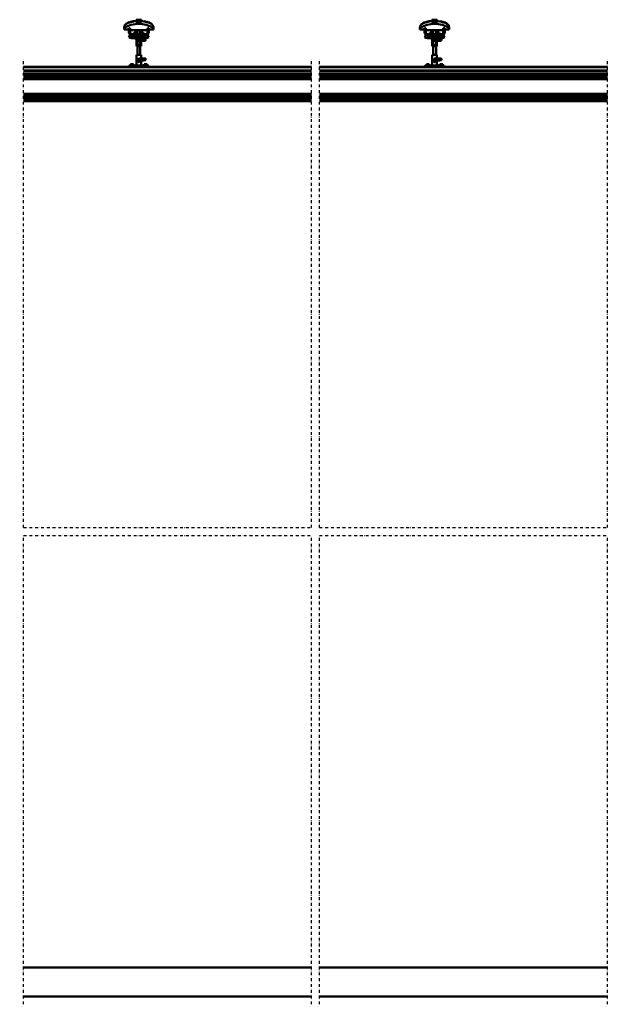
# Model space of a CAD drawing. Units: millimetres. Extents: x 59 to 11996, y 24 to 8424.
# Drawn here: x 7598 to 9373, y 3996 to 6948 of the extents above; entities that cross this region are included whole.
import ezdxf

# ---------------------------------------------------------------- set-up
doc = ezdxf.new("R2010")
doc.units = ezdxf.units.MM
doc.header["$MEASUREMENT"] = 0
doc.linetypes.add('DASHDOT', pattern=[1.0001, 0.5, -0.25, 0.0001, -0.25])
for name, color, linetype, lineweight in [('(0)', 7, 'Continuous', 35), ('(1) Shape lines', 7, 'Continuous', 35), ('(6) Dimensions', 7, 'Continuous', 35)]:
    doc.layers.add(name, color=color, linetype=linetype, lineweight=lineweight)
doc.styles.add('Arial', font='ARIAL.TTF')
doc.dimstyles.new('Vertex Style', dxfattribs={"dimscale": 20, "dimtxt": 0.18, "dimasz": 3.6, "dimexe": 1.8, "dimexo": 0.0625, "dimgap": 1.7, "dimtad": 1, "dimdec": 1, "dimdsep": 46, "dimtxsty": 'Arial', "dimblk1": 'CLOSED', "dimblk2": 'CLOSED', "dimsah": 1, "dimcen": 0.09, "dimdle": 1.8, "dimclrd": 9, "dimclre": 9, "dimadec": 1, "dimazin": 2, "dimtfac": 0.65, "dimtdec": 4, "dimtmove": 0, "dimatfit": 3, "dimfxl": 0, "dimtolj": 1, "dimtzin": 0, "dimlwd": 25, "dimlwe": 25, "dimarcsym": 0})

# ---------------------------------------------------------------- blocks, each defined once
blk = doc.blocks.new('_Closed')
at = {"color": 0, "linetype": 'ByBlock', "lineweight": -2}
for p, q in [((-1, 0.166667), (0, 0)), ((-1, 0.166667), (-1, -0.166667)), ((0, 0), (-1, -0.166667)), ((0, 0), (-1, 0))]:
    blk.add_line(p, q, dxfattribs=at)
blk = doc.blocks.new('*D2254')
at = {"layer": '(6) Dimensions', "color": 9, "lineweight": 25}
for p, q in [((1782.1, 6866.7), (1782.1, 7528.2)), ((11076.8, 6866.7), (11076.8, 7528.2)), ((1854.1, 7492.2), (11004.8, 7492.2))]:
    blk.add_line(p, q, dxfattribs=at)
at = {"layer": 'Defpoints', "color": 0}
for p in [(11076.8, 7492.2), (1782.1, 6806.7), (11076.8, 6806.7)]:
    blk.add_point(p, dxfattribs=at)
at = {"layer": '(6) Dimensions', "color": 9, "lineweight": 25, "xscale": 72, "yscale": 72, "zscale": 72}
for p, rotation in [((1782.1, 7492.2), 180.0000014787793), ((11076.8, 7492.2), 1.478779334502108e-06)]:
    blk.add_blockref('_Closed', p, dxfattribs=dict(at, rotation=rotation))
at = {"layer": '(6) Dimensions', "color": 0, "lineweight": 35, "insert": (6706.2, 7558.6), "char_height": 70, "attachment_point": 5, "rotation": 0, "style": 'Arial'}
blk.add_mtext('\\A1;20000', dxfattribs=at)
blk = doc.blocks.new('*D2256')
at = {"layer": '(6) Dimensions', "color": 9, "lineweight": 25}
for p, q in [((8842.7, 6982.4), (8842.7, 7217.4)), ((11025, 6982.4), (11025, 7217.4)), ((8914.7, 7181.4), (10953, 7181.4))]:
    blk.add_line(p, q, dxfattribs=at)
at = {"layer": 'Defpoints', "color": 0}
for p in [(11025, 7181.4), (8842.7, 6922.4), (11025, 6922.4)]:
    blk.add_point(p, dxfattribs=at)
at = {"layer": '(6) Dimensions', "color": 9, "lineweight": 25, "xscale": 72, "yscale": 72, "zscale": 72}
for p, rotation in [((8842.7, 7181.4), 180.0000014787793), ((11025, 7181.4), 1.478779345197898e-06)]:
    blk.add_blockref('_Closed', p, dxfattribs=dict(at, rotation=rotation))
at = {"layer": '(6) Dimensions', "color": 0, "lineweight": 35, "insert": (9846.5, 7247.8), "char_height": 70, "attachment_point": 5, "rotation": 0, "style": 'Arial'}
blk.add_mtext('\\A1;2730', dxfattribs=at)
blk = doc.blocks.new('*D2257')
at = {"layer": '(6) Dimensions', "color": 9, "lineweight": 25}
for p, q in [((7955.5, 6982.4), (7955.5, 7217.4)), ((8842.7, 6982.4), (8842.7, 7217.4)), ((8027.5, 7181.4), (8770.7, 7181.4))]:
    blk.add_line(p, q, dxfattribs=at)
at = {"layer": 'Defpoints', "color": 0}
for p in [(8842.7, 7181.4), (7955.5, 6922.4), (8842.7, 6922.4)]:
    blk.add_point(p, dxfattribs=at)
at = {"layer": '(6) Dimensions', "color": 9, "lineweight": 25, "xscale": 72, "yscale": 72, "zscale": 72}
for p, rotation in [((7955.5, 7181.4), 180.0000014787794), ((8842.7, 7181.4), 1.478779355054084e-06)]:
    blk.add_blockref('_Closed', p, dxfattribs=dict(at, rotation=rotation))
at = {"layer": '(6) Dimensions', "color": 0, "lineweight": 35, "insert": (8484.1, 7247.8), "char_height": 70, "attachment_point": 5, "rotation": 0, "style": 'Arial'}
blk.add_mtext('\\A1;2730', dxfattribs=at)
blk = doc.blocks.new('*D2258')
at = {"layer": '(6) Dimensions', "color": 9, "lineweight": 25}
for p, q in [((7068.4, 6982.4), (7068.4, 7217.4)), ((7955.5, 6982.4), (7955.5, 7217.4)), ((7140.4, 7181.4), (7883.5, 7181.4))]:
    blk.add_line(p, q, dxfattribs=at)
at = {"layer": 'Defpoints', "color": 0}
for p in [(7955.5, 7181.4), (7068.4, 6922.4), (7955.5, 6922.4)]:
    blk.add_point(p, dxfattribs=at)
at = {"layer": '(6) Dimensions', "color": 9, "lineweight": 25, "xscale": 72, "yscale": 72, "zscale": 72}
for p, rotation in [((7068.4, 7181.4), 180.0000014787794), ((7955.5, 7181.4), 1.478779355054084e-06)]:
    blk.add_blockref('_Closed', p, dxfattribs=dict(at, rotation=rotation))
at = {"layer": '(6) Dimensions', "color": 0, "lineweight": 35, "insert": (7596.9, 7247.8), "char_height": 70, "attachment_point": 5, "rotation": 0, "style": 'Arial'}
blk.add_mtext('\\A1;2740', dxfattribs=at)
blk = doc.blocks.new('Crane_WorkSt_2_c1e26e07-107e-41b7-902d-de3bd89ded1a')
at = {"layer": '(0)', "color": 7, "linetype": 'DASHDOT', "lineweight": 25, "ltscale": 20}
for p, q in [((7050.2, 1627.5), (7050.2, 3255.1)), ((8050.2, 1627.5), (8050.2, 3255.1)), ((8077.7, 1627.5), (8077.7, 3255.1)), ((9077.7, 1627.5), (9077.7, 3255.1)), ((7050.2, 1627.5), (8050.2, 1627.5)), ((8077.7, 1627.5), (9077.7, 1627.5)), ((7050.2, -27.5), (7050.2, 1600)), ((7050.2, 1600), (8050.2, 1600)), ((8050.2, -27.5), (8050.2, 1600)), ((8077.7, -27.5), (8077.7, 1600)), ((8077.7, 1600), (9077.7, 1600)), ((9077.7, -27.5), (9077.7, 1600))]:
    blk.add_line(p, q, dxfattribs=at)
at = {"layer": '(1) Shape lines', "color": 7, "linetype": 'Continuous', "lineweight": 50, "ltscale": 20}
for p, q in [((7421.9, 3383.4), (7431, 3385.6)), ((7431, 3385.6), (7440.6, 3386.9)), ((8449.5, 3383.4), (8458.6, 3385.6)), ((8458.6, 3385.6), (8468.1, 3386.9)), ((7416.1, 3381.6), (7421.9, 3383.4)), ((7416.1, 3381.6), (7421.9, 3383.4)), ((7484.3, 3381.6), (7484.3, 3381.6)), ((8443.6, 3381.6), (8449.5, 3383.4)), ((8443.6, 3381.6), (8449.5, 3383.4)), ((8511.9, 3381.6), (8511.9, 3381.6)), ((7459.3, 3317.2), (7458.2, 3317.2)), ((7461.2, 3317.3), (7459.3, 3317.2)), ((7460, 3321.6), (7460.3, 3321.6)), ((7460.3, 3321.6), (7462.3, 3321.5)), ((7463.1, 3317.4), (7461.2, 3317.3)), ((7461.4, 3324.4), (7463.4, 3324.4)), ((7463.3, 3321.6), (7461.4, 3321.7)), ((7462.3, 3321.5), (7464.2, 3321.4)), ((7464.9, 3317.4), (7463.1, 3317.4)), ((7465.2, 3321.5), (7463.3, 3321.6)), ((7463.4, 3324.4), (7465.3, 3324.3)), ((7464.2, 3321.4), (7466.1, 3321.3)), ((7466.7, 3317.5), (7464.9, 3317.4)), ((7466.9, 3321.4), (7465.2, 3321.5)), ((7465.3, 3324.3), (7467.1, 3324.2)), ((7467.6, 3318.5), (7465.9, 3318.6)), ((7466.1, 3321.3), (7467.8, 3321.2)), ((7468.3, 3317.6), (7466.7, 3317.5)), ((7468.5, 3321.3), (7466.9, 3321.4)), ((7467.1, 3324.2), (7468.7, 3324.1)), ((7469.1, 3318.4), (7467.6, 3318.5)), ((7467.8, 3321.2), (7469.3, 3321.2)), ((7469.6, 3317.7), (7468.3, 3317.6)), ((7469.8, 3321.3), (7468.5, 3321.3)), ((7468.7, 3324.1), (7470.1, 3324)), ((7470.3, 3318.3), (7469.1, 3318.4)), ((7469.3, 3321.2), (7470.6, 3321.1)), ((7470.8, 3317.8), (7469.6, 3317.7)), ((7470.9, 3321.2), (7469.8, 3321.3)), ((7470.1, 3324), (7471.2, 3324)), ((7471.3, 3318.2), (7470.3, 3318.3)), ((7470.6, 3321.1), (7471.6, 3321)), ((7471.3, 3317.8), (7470.8, 3317.8)), ((7471.8, 3321.1), (7470.9, 3321.2)), ((7471.2, 3324), (7472.1, 3323.9)), ((7472, 3318.2), (7471.3, 3318.2)), ((7472.2, 3317.9), (7471.3, 3317.8)), ((7471.6, 3321), (7472.4, 3320.9)), ((7472.3, 3321), (7471.8, 3321.1)), ((7472.4, 3318.1), (7472, 3318.2)), ((7472.1, 3323.9), (7472.6, 3323.8)), ((7472.8, 3318), (7472.2, 3317.9)), ((7472.4, 3320.9), (7472.8, 3320.8)), ((7472.6, 3323.8), (7473.1, 3323.6)), ((7472.8, 3320.8), (7473.3, 3320.7)), ((7473, 3318), (7472.8, 3318)), ((7473.5, 3318.3), (7473, 3318)), ((7473.1, 3323.6), (7473.4, 3323.5)), ((7473.3, 3320.7), (7473.5, 3320.5)), ((7473.4, 3323.5), (7473.6, 3323.4)), ((7473.5, 3321.2), (7473.4, 3321.1)), ((7473.7, 3321.4), (7473.5, 3321.2)), ((7473.5, 3320.5), (7473.6, 3320.4)), ((7473.5, 3320.5), (7473.6, 3320.4)), ((7473.7, 3318.5), (7473.5, 3318.3)), ((7473.6, 3323.4), (7473.8, 3323.2)), ((7473.6, 3320.4), (7473.8, 3320.2)), ((7473.9, 3321.6), (7473.7, 3321.4)), ((7473.9, 3318.7), (7473.7, 3318.5)), ((7473.8, 3323.2), (7473.9, 3323)), ((7473.8, 3320.2), (7473.9, 3320)), ((7473.9, 3323), (7474, 3322.7)), ((7474, 3321.9), (7473.9, 3321.6)), ((7473.9, 3320), (7474, 3319.8)), ((7474, 3318.9), (7473.9, 3318.7)), ((7474, 3322.7), (7474.1, 3322.4)), ((7474.1, 3322.2), (7474, 3321.9)), ((7474, 3319.8), (7474.1, 3319.5)), ((7474.1, 3319.2), (7474, 3318.9)), ((7474.1, 3322.4), (7474.1, 3322.2)), ((7474.1, 3319.5), (7474.1, 3319.2)), ((8486.8, 3317.2), (8485.7, 3317.2)), ((8488.7, 3317.3), (8486.8, 3317.2)), ((8487.5, 3321.6), (8487.9, 3321.6)), ((8487.9, 3321.6), (8489.8, 3321.5)), ((8490.6, 3317.4), (8488.7, 3317.3)), ((8489, 3324.4), (8490.9, 3324.4)), ((8490.9, 3321.6), (8489, 3321.7)), ((8489.8, 3321.5), (8491.8, 3321.4)), ((8492.5, 3317.4), (8490.6, 3317.4)), ((8490.9, 3324.4), (8492.8, 3324.3)), ((8492.7, 3321.5), (8490.9, 3321.6)), ((8491.8, 3321.4), (8493.6, 3321.3)), ((8494.2, 3317.5), (8492.5, 3317.4)), ((8494.4, 3321.4), (8492.7, 3321.5)), ((8492.8, 3324.3), (8494.6, 3324.2)), ((8495.1, 3318.5), (8493.5, 3318.6)), ((8493.6, 3321.3), (8495.3, 3321.2)), ((8495.8, 3317.6), (8494.2, 3317.5)), ((8496, 3321.3), (8494.4, 3321.4)), ((8494.6, 3324.2), (8496.2, 3324.1)), ((8496.6, 3318.4), (8495.1, 3318.5)), ((8495.3, 3321.2), (8496.9, 3321.2)), ((8497.2, 3317.7), (8495.8, 3317.6)), ((8497.4, 3321.3), (8496, 3321.3)), ((8496.2, 3324.1), (8497.6, 3324)), ((8497.9, 3318.3), (8496.6, 3318.4)), ((8496.9, 3321.2), (8498.2, 3321.1)), ((8498.3, 3317.8), (8497.2, 3317.7)), ((8498.5, 3321.2), (8497.4, 3321.3)), ((8497.6, 3324), (8498.8, 3324)), ((8498.9, 3318.2), (8497.9, 3318.3)), ((8498.2, 3321.1), (8499.2, 3321)), ((8498.8, 3317.8), (8498.3, 3317.8)), ((8499.3, 3321.1), (8498.5, 3321.2)), ((8498.8, 3324), (8499.6, 3323.9)), ((8499.7, 3317.9), (8498.8, 3317.8)), ((8499.6, 3318.2), (8498.9, 3318.2)), ((8499.2, 3321), (8499.9, 3320.9)), ((8499.9, 3321), (8499.3, 3321.1)), ((8499.6, 3323.9), (8500.2, 3323.8)), ((8500, 3318.1), (8499.6, 3318.2)), ((8500.3, 3318), (8499.7, 3317.9)), ((8499.9, 3320.9), (8500.3, 3320.8)), ((8500.2, 3323.8), (8500.7, 3323.6)), ((8500.3, 3320.8), (8500.8, 3320.7)), ((8500.6, 3318), (8500.3, 3318)), ((8501.1, 3318.3), (8500.6, 3318)), ((8500.7, 3323.6), (8500.9, 3323.5)), ((8500.8, 3320.7), (8501.1, 3320.5)), ((8500.9, 3323.5), (8501.1, 3323.4)), ((8501.1, 3321.2), (8501, 3321.1)), ((8501.1, 3323.4), (8501.3, 3323.2)), ((8501.3, 3321.4), (8501.1, 3321.2)), ((8501.1, 3320.5), (8501.1, 3320.4)), ((8501.1, 3320.5), (8501.1, 3320.4)), ((8501.1, 3320.4), (8501.3, 3320.2)), ((8501.3, 3318.5), (8501.1, 3318.3)), ((8501.3, 3323.2), (8501.5, 3323)), ((8501.5, 3321.6), (8501.3, 3321.4)), ((8501.3, 3320.2), (8501.5, 3320)), ((8501.4, 3318.7), (8501.3, 3318.5)), ((8501.5, 3318.9), (8501.4, 3318.7)), ((8501.5, 3323), (8501.6, 3322.7)), ((8501.6, 3321.9), (8501.5, 3321.6)), ((8501.5, 3320), (8501.6, 3319.8)), ((8501.6, 3319.2), (8501.5, 3318.9)), ((8501.6, 3322.7), (8501.6, 3322.4)), ((8501.6, 3322.4), (8501.6, 3322.2)), ((8501.6, 3322.2), (8501.6, 3321.9)), ((8501.6, 3319.8), (8501.6, 3319.5)), ((8501.6, 3319.5), (8501.6, 3319.2)), ((7449.4, 3251.7), (7449.3, 3251.8)), ((7449.9, 3251.5), (7449.4, 3251.7)), ((7449.5, 3251.2), (7449.5, 3251.2)), ((7451, 3248.8), (7450.9, 3248.7)), ((7450.9, 3248.8), (7451, 3248.8)), ((7451.1, 3251), (7451, 3251.1)), ((7451.2, 3251), (7451.4, 3250.7)), ((7451.4, 3250.7), (7451.2, 3250.9)), ((7451.3, 3249.1), (7451.3, 3249.1)), ((7451.6, 3249.6), (7451.4, 3249.3)), ((7451.5, 3249.4), (7451.6, 3249.6)), ((7451.7, 3251.2), (7451.6, 3251.3)), ((7459.3, 3249.2), (7458.2, 3249.2)), ((7458.3, 3253.7), (7458.4, 3253.6)), ((7458.4, 3253.6), (7460.3, 3253.6)), ((7461.2, 3249.3), (7459.3, 3249.2)), ((7460.3, 3253.6), (7462.3, 3253.5)), ((7463.1, 3249.4), (7461.2, 3249.3)), ((7461.4, 3256.4), (7463.4, 3256.4)), ((7463.3, 3253.6), (7461.4, 3253.7)), ((7462.3, 3253.5), (7464.2, 3253.4)), ((7464.9, 3249.4), (7463.1, 3249.4)), ((7465.2, 3253.5), (7463.3, 3253.6)), ((7463.4, 3256.4), (7465.3, 3256.3)), ((7464.2, 3253.4), (7466.1, 3253.3)), ((7466.7, 3249.5), (7464.9, 3249.4)), ((7466.9, 3253.4), (7465.2, 3253.5)), ((7465.3, 3256.3), (7467.1, 3256.2)), ((7467.6, 3250.5), (7465.9, 3250.6)), ((7466.1, 3253.3), (7467.8, 3253.2)), ((7468.3, 3249.6), (7466.7, 3249.5)), ((7468.5, 3253.3), (7466.9, 3253.4)), ((7467.1, 3256.2), (7468.7, 3256.1)), ((7469.1, 3250.4), (7467.6, 3250.5)), ((7467.8, 3253.2), (7469.3, 3253.2)), ((7469.6, 3249.7), (7468.3, 3249.6)), ((7469.8, 3253.3), (7468.5, 3253.3)), ((7468.7, 3256.1), (7470.1, 3256)), ((7470.3, 3250.3), (7469.1, 3250.4)), ((7469.3, 3253.2), (7470.6, 3253.1)), ((7470.8, 3249.8), (7469.6, 3249.7)), ((7470.9, 3253.2), (7469.8, 3253.3)), ((7470.1, 3256), (7471.2, 3256)), ((7471.3, 3250.2), (7470.3, 3250.3)), ((7470.6, 3253.1), (7471.6, 3253)), ((7471.3, 3249.8), (7470.8, 3249.8)), ((7471.8, 3253.1), (7470.9, 3253.2)), ((7471.2, 3256), (7472.1, 3255.9)), ((7472, 3250.2), (7471.3, 3250.2)), ((7472.2, 3249.9), (7471.3, 3249.8)), ((7471.6, 3253), (7472.4, 3252.9)), ((7472.3, 3253), (7471.8, 3253.1)), ((7472.4, 3250.1), (7472, 3250.2)), ((7472.1, 3255.9), (7472.6, 3255.8)), ((7472.8, 3250), (7472.2, 3249.9)), ((7472.4, 3252.9), (7472.8, 3252.8)), ((7472.6, 3255.8), (7473.1, 3255.6)), ((7472.8, 3252.8), (7473.3, 3252.7)), ((7473, 3250), (7472.8, 3250)), ((7473.5, 3250.3), (7473, 3250)), ((7473.1, 3255.6), (7473.4, 3255.5)), ((7473.3, 3252.7), (7473.5, 3252.5)), ((7473.4, 3255.5), (7473.6, 3255.4)), ((7473.5, 3253.2), (7473.4, 3253.1)), ((7473.7, 3253.4), (7473.5, 3253.2)), ((7473.5, 3252.5), (7473.6, 3252.4)), ((7473.5, 3252.5), (7473.6, 3252.4)), ((7473.7, 3250.5), (7473.5, 3250.3)), ((7473.6, 3255.4), (7473.8, 3255.2)), ((7473.6, 3252.4), (7473.8, 3252.2)), ((7473.9, 3253.6), (7473.7, 3253.4)), ((7473.9, 3250.7), (7473.7, 3250.5)), ((7473.8, 3255.2), (7473.9, 3255)), ((7473.8, 3252.2), (7473.9, 3252)), ((7473.9, 3255), (7474, 3254.7)), ((7474, 3253.9), (7473.9, 3253.6)), ((7473.9, 3252), (7474, 3251.8)), ((7474, 3250.9), (7473.9, 3250.7)), ((7474, 3254.7), (7474.1, 3254.4)), ((7474.1, 3254.2), (7474, 3253.9)), ((7474, 3251.8), (7474.1, 3251.5)), ((7474.1, 3251.2), (7474, 3250.9)), ((7474.1, 3254.4), (7474.1, 3254.2)), ((7474.1, 3251.5), (7474.1, 3251.2)), ((8476.9, 3251.7), (8476.9, 3251.8)), ((8477.4, 3251.5), (8476.9, 3251.7)), ((8477, 3251.2), (8477.1, 3251.2)), ((8478.6, 3248.8), (8478.4, 3248.7)), ((8478.6, 3251), (8478.5, 3251.1)), ((8478.5, 3248.8), (8478.5, 3248.8)), ((8478.7, 3251), (8479, 3250.7)), ((8479, 3250.7), (8478.8, 3250.9)), ((8478.8, 3249.1), (8478.9, 3249.1)), ((8479.1, 3249.6), (8479, 3249.3)), ((8479, 3249.4), (8479.1, 3249.6)), ((8479.2, 3251.2), (8479.1, 3251.3)), ((8486.8, 3249.2), (8485.7, 3249.2)), ((8485.8, 3253.7), (8485.9, 3253.6)), ((8485.9, 3253.6), (8487.9, 3253.6)), ((8488.7, 3249.3), (8486.8, 3249.2)), ((8487.9, 3253.6), (8489.8, 3253.5)), ((8490.6, 3249.4), (8488.7, 3249.3)), ((8489, 3256.4), (8490.9, 3256.4)), ((8490.9, 3253.6), (8489, 3253.7)), ((8489.8, 3253.5), (8491.8, 3253.4)), ((8492.5, 3249.4), (8490.6, 3249.4)), ((8490.9, 3256.4), (8492.8, 3256.3)), ((8492.7, 3253.5), (8490.9, 3253.6)), ((8491.8, 3253.4), (8493.6, 3253.3)), ((8494.2, 3249.5), (8492.5, 3249.4)), ((8494.4, 3253.4), (8492.7, 3253.5)), ((8492.8, 3256.3), (8494.6, 3256.2)), ((8495.1, 3250.5), (8493.5, 3250.6)), ((8493.6, 3253.3), (8495.3, 3253.2)), ((8495.8, 3249.6), (8494.2, 3249.5)), ((8496, 3253.3), (8494.4, 3253.4)), ((8494.6, 3256.2), (8496.2, 3256.1)), ((8496.6, 3250.4), (8495.1, 3250.5)), ((8495.3, 3253.2), (8496.9, 3253.2)), ((8497.2, 3249.7), (8495.8, 3249.6)), ((8497.4, 3253.3), (8496, 3253.3)), ((8496.2, 3256.1), (8497.6, 3256)), ((8497.9, 3250.3), (8496.6, 3250.4)), ((8496.9, 3253.2), (8498.2, 3253.1)), ((8498.3, 3249.8), (8497.2, 3249.7)), ((8498.5, 3253.2), (8497.4, 3253.3)), ((8497.6, 3256), (8498.8, 3256)), ((8498.9, 3250.2), (8497.9, 3250.3)), ((8498.2, 3253.1), (8499.2, 3253)), ((8498.8, 3249.8), (8498.3, 3249.8)), ((8499.3, 3253.1), (8498.5, 3253.2)), ((8498.8, 3256), (8499.6, 3255.9)), ((8499.7, 3249.9), (8498.8, 3249.8)), ((8499.6, 3250.2), (8498.9, 3250.2)), ((8499.2, 3253), (8499.9, 3252.9)), ((8499.9, 3253), (8499.3, 3253.1)), ((8499.6, 3255.9), (8500.2, 3255.8)), ((8500, 3250.1), (8499.6, 3250.2)), ((8500.3, 3250), (8499.7, 3249.9)), ((8499.9, 3252.9), (8500.3, 3252.8)), ((8500.2, 3255.8), (8500.7, 3255.6)), ((8500.3, 3252.8), (8500.8, 3252.7)), ((8500.6, 3250), (8500.3, 3250)), ((8501.1, 3250.3), (8500.6, 3250)), ((8500.7, 3255.6), (8500.9, 3255.5)), ((8500.8, 3252.7), (8501.1, 3252.5)), ((8500.9, 3255.5), (8501.1, 3255.4)), ((8501.1, 3253.2), (8501, 3253.1)), ((8501.1, 3255.4), (8501.3, 3255.2)), ((8501.3, 3253.4), (8501.1, 3253.2)), ((8501.1, 3252.5), (8501.1, 3252.4)), ((8501.1, 3252.5), (8501.1, 3252.4)), ((8501.1, 3252.4), (8501.3, 3252.2)), ((8501.3, 3250.5), (8501.1, 3250.3)), ((8501.3, 3255.2), (8501.5, 3255)), ((8501.5, 3253.6), (8501.3, 3253.4)), ((8501.3, 3252.2), (8501.5, 3252)), ((8501.4, 3250.7), (8501.3, 3250.5)), ((8501.5, 3250.9), (8501.4, 3250.7)), ((8501.5, 3255), (8501.6, 3254.7)), ((8501.6, 3253.9), (8501.5, 3253.6)), ((8501.5, 3252), (8501.6, 3251.8)), ((8501.6, 3251.2), (8501.5, 3250.9)), ((8501.6, 3254.7), (8501.6, 3254.4)), ((8501.6, 3254.4), (8501.6, 3254.2)), ((8501.6, 3254.2), (8501.6, 3253.9)), ((8501.6, 3251.8), (8501.6, 3251.5)), ((8501.6, 3251.5), (8501.6, 3251.2))]:
    blk.add_line(p, q, dxfattribs=at)
at = {"layer": '(1) Shape lines', "color": 7, "linetype": 'Continuous', "lineweight": 50, "ltscale": 60}
for p, q in [((7440.6, 3385.6), (7440.6, 3386.9)), ((7441, 3383.8), (7441, 3390.2)), ((7445.6, 3390.2), (7441, 3390.2)), ((7454.8, 3390.2), (7445.6, 3390.2)), ((7445.6, 3383.8), (7445.6, 3390.2)), ((7459.4, 3390.2), (7454.8, 3390.2)), ((7454.8, 3383.8), (7454.8, 3390.2)), ((7459.4, 3383.8), (7459.4, 3390.2)), ((7459.8, 3386.9), (7459.8, 3385.6)), ((8468.1, 3385.6), (8468.1, 3386.9)), ((8468.5, 3383.8), (8468.5, 3390.2)), ((8473.1, 3390.2), (8468.5, 3390.2)), ((8482.4, 3390.2), (8473.1, 3390.2)), ((8473.1, 3383.8), (8473.1, 3390.2)), ((8482.4, 3383.8), (8482.4, 3390.2)), ((8487, 3390.2), (8482.4, 3390.2)), ((8487, 3383.8), (8487, 3390.2)), ((8487.3, 3386.9), (8487.3, 3385.6)), ((7399.2, 3362.8), (7399.2, 3357.3)), ((7399.2, 3357.3), (7415.2, 3357.3)), ((7415.2, 3348), (7415.2, 3361.5)), ((7415.2, 3361.5), (7420.2, 3361.5)), ((7420.2, 3361.5), (7420.2, 3346)), ((7420.2, 3357.3), (7420.7, 3357.3)), ((7420.7, 3357.3), (7420.7, 3354.3)), ((7420.7, 3354.3), (7479.7, 3354.3)), ((7438.2, 3353.5), (7445.2, 3353.5)), ((7438.2, 3351.5), (7438.2, 3353.5)), ((7438.2, 3351.5), (7445.2, 3351.5)), ((7445.2, 3353.5), (7445.2, 3354.3)), ((7445.2, 3353.5), (7445.2, 3354.3)), ((7445.2, 3340), (7445.2, 3354.3)), ((7445.2, 3353.5), (7445.2, 3354.3)), ((7455.2, 3354.3), (7455.2, 3353.5)), ((7455.2, 3354.3), (7455.2, 3353.5)), ((7455.2, 3354.3), (7455.2, 3353.5)), ((7455.2, 3354.3), (7455.2, 3340)), ((7455.2, 3353.5), (7462.2, 3353.5)), ((7455.2, 3351.5), (7462.2, 3351.5)), ((7462.2, 3353.5), (7462.2, 3351.5)), ((7479.7, 3354.3), (7479.7, 3357.3)), ((7479.7, 3357.3), (7480.2, 3357.3)), ((7480.2, 3346), (7480.2, 3361.5)), ((7480.2, 3361.5), (7485.2, 3361.5)), ((7485.2, 3361.5), (7485.2, 3348)), ((7485.2, 3357.3), (7501.2, 3357.3)), ((7501.2, 3357.3), (7501.2, 3362.8)), ((8426.7, 3362.8), (8426.7, 3357.3)), ((8426.7, 3357.3), (8442.7, 3357.3)), ((8442.7, 3348), (8442.7, 3361.5)), ((8442.7, 3361.5), (8447.7, 3361.5)), ((8447.7, 3361.5), (8447.7, 3346)), ((8447.7, 3357.3), (8448.2, 3357.3)), ((8448.2, 3357.3), (8448.2, 3354.3)), ((8448.2, 3354.3), (8507.2, 3354.3)), ((8465.7, 3353.5), (8472.7, 3353.5)), ((8465.7, 3351.5), (8465.7, 3353.5)), ((8465.7, 3351.5), (8472.7, 3351.5)), ((8472.7, 3353.5), (8472.7, 3354.3)), ((8472.7, 3353.5), (8472.7, 3354.3)), ((8472.7, 3340), (8472.7, 3354.3)), ((8472.7, 3353.5), (8472.7, 3354.3)), ((8482.7, 3354.3), (8482.7, 3353.5)), ((8482.7, 3354.3), (8482.7, 3353.5)), ((8482.7, 3354.3), (8482.7, 3340)), ((8482.7, 3354.3), (8482.7, 3353.5)), ((8482.7, 3353.5), (8489.7, 3353.5)), ((8482.7, 3351.5), (8489.7, 3351.5)), ((8489.7, 3353.5), (8489.7, 3351.5)), ((8507.2, 3357.3), (8507.7, 3357.3)), ((8507.2, 3354.3), (8507.2, 3357.3)), ((8507.7, 3361.5), (8512.7, 3361.5)), ((8507.7, 3346), (8507.7, 3361.5)), ((8512.7, 3361.5), (8512.7, 3348)), ((8512.7, 3357.3), (8528.7, 3357.3)), ((8528.7, 3357.3), (8528.7, 3362.8)), ((7415.2, 3329.9), (7419.4, 3336.7)), ((7425.2, 3335), (7428.2, 3335)), ((7475.2, 3327), (7425.2, 3327)), ((7426.2, 3340), (7474.2, 3340)), ((7472.2, 3335), (7428.2, 3335)), ((7438, 3347.2), (7445.2, 3347.2)), ((7438.8, 3347.6), (7438.8, 3347.6)), ((7438.8, 3347.6), (7438.8, 3347.6)), ((7440.3, 3347.6), (7441, 3347.6)), ((7440.4, 3327), (7440.4, 3321.5)), ((7440.4, 3321.5), (7445.3, 3321.5)), ((7442.2, 3298.5), (7442.2, 3321.5)), ((7442.5, 3317), (7442.5, 3321.5)), ((7444.8, 3347.6), (7445.2, 3347.6)), ((7445.2, 3303.8), (7445.2, 3317)), ((7445.3, 3327), (7445.3, 3321.5)), ((7445.3, 3321.5), (7455.1, 3321.5)), ((7455.1, 3327), (7455.1, 3321.5)), ((7455.1, 3321.5), (7460, 3321.5)), ((7455.2, 3347.2), (7462.4, 3347.2)), ((7455.2, 3317), (7455.2, 3303.8)), ((7457.2, 3347.6), (7458.2, 3347.6)), ((7457.8, 3321.5), (7457.8, 3317)), ((7458.2, 3321.5), (7458.2, 3298.5)), ((7460, 3327), (7460, 3321.5)), ((7460, 3324.4), (7461.4, 3324.4)), ((7460, 3324.4), (7461.4, 3324.4)), ((7461.4, 3321.6), (7460, 3321.6)), ((7460.9, 3347.6), (7461.6, 3347.6)), ((7461.4, 3323), (7461.4, 3321.7)), ((7461.6, 3347.6), (7461.6, 3347.6)), ((7472.2, 3335), (7475.2, 3335)), ((7481, 3336.7), (7485.2, 3329.9)), ((8442.7, 3329.9), (8446.9, 3336.7)), ((8452.7, 3335), (8455.7, 3335)), ((8502.7, 3327), (8452.7, 3327)), ((8453.7, 3340), (8501.7, 3340)), ((8499.7, 3335), (8455.7, 3335)), ((8465.6, 3347.2), (8472.7, 3347.2)), ((8466.3, 3347.6), (8466.4, 3347.6)), ((8466.3, 3347.6), (8466.4, 3347.6)), ((8467.9, 3347.6), (8468.5, 3347.6)), ((8467.9, 3327), (8467.9, 3321.5)), ((8467.9, 3321.5), (8472.8, 3321.5)), ((8469.7, 3298.5), (8469.7, 3321.5)), ((8470.1, 3317), (8470.1, 3321.5)), ((8472.4, 3347.6), (8472.7, 3347.6)), ((8472.7, 3303.8), (8472.7, 3317)), ((8472.8, 3327), (8472.8, 3321.5)), ((8472.8, 3321.5), (8482.6, 3321.5)), ((8482.6, 3327), (8482.6, 3321.5)), ((8482.6, 3321.5), (8487.5, 3321.5)), ((8482.7, 3347.2), (8489.9, 3347.2)), ((8482.7, 3317), (8482.7, 3303.8)), ((8484.7, 3347.6), (8485.7, 3347.6)), ((8485.4, 3321.5), (8485.4, 3317)), ((8485.7, 3321.5), (8485.7, 3298.5)), ((8487.5, 3327), (8487.5, 3321.5)), ((8487.5, 3324.4), (8489, 3324.4)), ((8487.5, 3324.4), (8489, 3324.4)), ((8489, 3321.6), (8487.5, 3321.6)), ((8488.5, 3347.6), (8489.1, 3347.6)), ((8489, 3323), (8489, 3321.7)), ((8489.1, 3347.6), (8489.1, 3347.6)), ((8499.7, 3335), (8502.7, 3335)), ((8508.5, 3336.7), (8512.7, 3329.9)), ((7442.2, 3298.5), (7458.2, 3298.5)), ((7445.2, 3268.5), (7445.2, 3298.5)), ((7445.2, 3268.5), (7445.2, 3298.5)), ((7455.2, 3298.5), (7455.2, 3268.5)), ((7455.2, 3298.5), (7455.2, 3268.5)), ((8469.7, 3298.5), (8485.7, 3298.5)), ((8472.7, 3268.5), (8472.7, 3298.5)), ((8472.7, 3268.5), (8472.7, 3298.5)), ((8482.7, 3298.5), (8482.7, 3268.5)), ((8482.7, 3298.5), (8482.7, 3268.5)), ((7458.2, 3268.5), (7442.2, 3268.5)), ((7442.2, 3231.5), (7442.2, 3268.5)), ((7448.6, 3245.1), (7448.6, 3253.9)), ((7451.8, 3253.9), (7451.8, 3245.1)), ((7452.7, 3256.4), (7453.2, 3256.4)), ((7453.2, 3253.6), (7452.7, 3253.6)), ((7453.2, 3256.4), (7458.1, 3256.4)), ((7458.1, 3253.6), (7453.2, 3253.6)), ((7458.1, 3256.4), (7459.3, 3256.4)), ((7459.3, 3253.6), (7458.1, 3253.6)), ((7458.2, 3268.5), (7458.2, 3256.4)), ((7458.2, 3256.4), (7459.3, 3256.4)), ((7458.2, 3256.4), (7461.4, 3256.4)), ((7458.2, 3256.4), (7458.3, 3256.4)), ((7458.2, 3256.4), (7458.3, 3256.4)), ((7458.2, 3256.4), (7461.4, 3256.4)), ((7458.2, 3253.7), (7458.2, 3231.5)), ((7458.3, 3253.6), (7458.2, 3253.6)), ((7461.4, 3253.6), (7458.2, 3253.6)), ((7461.4, 3255), (7461.4, 3253.7)), ((8485.7, 3268.5), (8469.7, 3268.5)), ((8469.7, 3231.5), (8469.7, 3268.5)), ((8476.1, 3245.1), (8476.1, 3253.9)), ((8479.3, 3253.9), (8479.3, 3245.1)), ((8480.2, 3256.4), (8480.8, 3256.4)), ((8480.8, 3253.6), (8480.2, 3253.6)), ((8480.8, 3256.4), (8485.7, 3256.4)), ((8485.7, 3253.6), (8480.8, 3253.6)), ((8485.7, 3268.5), (8485.7, 3256.4)), ((8485.7, 3256.4), (8489, 3256.4)), ((8485.7, 3256.4), (8485.8, 3256.4)), ((8485.7, 3256.4), (8486.8, 3256.4)), ((8485.7, 3256.4), (8489, 3256.4)), ((8485.7, 3256.4), (8485.8, 3256.4)), ((8485.7, 3253.7), (8485.7, 3231.5)), ((8486.8, 3253.6), (8485.7, 3253.6)), ((8485.8, 3253.6), (8485.7, 3253.6)), ((8489, 3253.6), (8485.7, 3253.6)), ((8485.8, 3256.4), (8486.8, 3256.4)), ((8489, 3255), (8489, 3253.7)), ((7050.2, 3227.5), (8050.2, 3227.5)), ((7050.2, 3225.7), (8050.2, 3225.7)), ((7050.2, 3214.2), (8050.2, 3214.2)), ((7420.2, 3231.5), (7421.2, 3231.5)), ((7423.7, 3231.5), (7421.2, 3231.5)), ((7421.2, 3231.5), (7421.2, 3227.5)), ((7421.7, 3231.5), (7421.7, 3236.5)), ((7426.7, 3236.5), (7421.7, 3236.5)), ((7423.7, 3231.5), (7423.7, 3227.5)), ((7426.2, 3231.5), (7423.7, 3231.5)), ((7426.2, 3227.5), (7426.2, 3231.5)), ((7426.2, 3231.5), (7475.2, 3231.5)), ((7426.7, 3231.5), (7426.7, 3236.5)), ((7431.7, 3236.5), (7426.7, 3236.5)), ((7431.7, 3231.5), (7431.7, 3236.5)), ((7451.8, 3244.9), (7448.6, 3244.9)), ((7449.1, 3243.9), (7451.2, 3243.9)), ((7473.7, 3236.5), (7468.7, 3236.5)), ((7468.7, 3231.5), (7468.7, 3236.5)), ((7473.7, 3231.5), (7473.7, 3236.5)), ((7478.7, 3236.5), (7473.7, 3236.5)), ((7477.7, 3231.5), (7475.2, 3231.5)), ((7475.2, 3231.5), (7475.2, 3227.5)), ((7477.7, 3227.5), (7477.7, 3231.5)), ((7480.2, 3231.5), (7477.7, 3231.5)), ((7478.7, 3231.5), (7478.7, 3236.5)), ((7480.2, 3227.5), (7480.2, 3231.5)), ((8077.7, 3227.5), (9077.7, 3227.5)), ((8077.7, 3225.7), (9077.7, 3225.7)), ((8077.7, 3214.2), (9077.7, 3214.2)), ((8447.7, 3231.5), (8448.7, 3231.5)), ((8451.2, 3231.5), (8448.7, 3231.5)), ((8448.7, 3231.5), (8448.7, 3227.5)), ((8454.2, 3236.5), (8449.2, 3236.5)), ((8449.2, 3231.5), (8449.2, 3236.5)), ((8453.7, 3231.5), (8451.2, 3231.5)), ((8451.2, 3231.5), (8451.2, 3227.5)), ((8453.7, 3231.5), (8502.7, 3231.5)), ((8453.7, 3227.5), (8453.7, 3231.5)), ((8459.2, 3236.5), (8454.2, 3236.5)), ((8454.2, 3231.5), (8454.2, 3236.5)), ((8459.2, 3231.5), (8459.2, 3236.5)), ((8479.3, 3244.9), (8476.2, 3244.9)), ((8476.7, 3243.9), (8478.8, 3243.9)), ((8501.2, 3236.5), (8496.2, 3236.5)), ((8496.2, 3231.5), (8496.2, 3236.5)), ((8501.2, 3231.5), (8501.2, 3236.5)), ((8506.2, 3236.5), (8501.2, 3236.5)), ((8505.2, 3231.5), (8502.7, 3231.5)), ((8502.7, 3231.5), (8502.7, 3227.5)), ((8507.7, 3231.5), (8505.2, 3231.5)), ((8505.2, 3227.5), (8505.2, 3231.5)), ((8506.2, 3231.5), (8506.2, 3236.5)), ((8507.7, 3227.5), (8507.7, 3231.5)), ((7050.2, 3210.4), (8050.2, 3210.4)), ((7050.2, 3201.1), (8050.2, 3201.1)), ((7050.2, 3199), (8050.2, 3199)), ((7050.2, 3195), (8050.2, 3195)), ((7050.2, 3193), (8050.2, 3193)), ((7050.2, 3187.4), (8050.2, 3187.4)), ((7050.2, 3186.1), (8050.2, 3186.1)), ((7050.2, 3184.8), (8050.2, 3184.8)), ((8077.7, 3210.4), (9077.7, 3210.4)), ((8077.7, 3201.1), (9077.7, 3201.1)), ((8077.7, 3199), (9077.7, 3199)), ((8077.7, 3195), (9077.7, 3195)), ((8077.7, 3193), (9077.7, 3193)), ((8077.7, 3187.4), (9077.7, 3187.4)), ((8077.7, 3186.1), (9077.7, 3186.1)), ((8077.7, 3184.8), (9077.7, 3184.8)), ((7050.2, 3133.3), (8050.2, 3133.3)), ((7050.2, 3132), (8050.2, 3132)), ((7050.2, 3130.6), (8050.2, 3130.6)), ((7050.2, 3125.1), (8050.2, 3125.1)), ((7050.2, 3123), (8050.2, 3123)), ((7050.2, 3119), (8050.2, 3119)), ((7050.2, 3117), (8050.2, 3117)), ((8077.7, 3133.3), (9077.7, 3133.3)), ((8077.7, 3132), (9077.7, 3132)), ((8077.7, 3130.6), (9077.7, 3130.6)), ((8077.7, 3125.1), (9077.7, 3125.1)), ((8077.7, 3123), (9077.7, 3123)), ((8077.7, 3119), (9077.7, 3119)), ((8077.7, 3117), (9077.7, 3117)), ((7050.2, 3109.5), (8050.2, 3109.5)), ((7050.2, 3107.5), (8050.2, 3107.5)), ((8077.7, 3109.5), (9077.7, 3109.5)), ((8077.7, 3107.5), (9077.7, 3107.5)), ((8050.2, 100), (7050.2, 100)), ((9077.7, 100), (8077.7, 100)), ((7050.2, 0), (8050.2, 0)), ((8077.7, 0), (9077.7, 0))]:
    blk.add_line(p, q, dxfattribs=at)
for points in [[(7440.6, 3383.8), (7440.6, 3385.6)], [(7459.8, 3385.6), (7459.8, 3383.8)], [(8468.1, 3383.8), (8468.1, 3385.6)], [(8487.3, 3385.6), (8487.3, 3383.8)], [(7405, 3375.7), (7401, 3370.7), (7399.2, 3362.8)], [(7399.2, 3362.8), (7399.3, 3364.7), (7399.3, 3364.7)], [(7399.6, 3366.6), (7400.1, 3368.5), (7400.1, 3368.5)], [(7400.5, 3369.4), (7400.8, 3370.3), (7400.8, 3370.3)], [(7459.8, 3383.8), (7440.6, 3383.8)], [(7501.2, 3362.8), (7499.4, 3370.7), (7495.4, 3375.7)], [(7499.9, 3369.4), (7500.2, 3368.5), (7500.2, 3368.5)], [(7500.8, 3366.6), (7501.1, 3364.7), (7501.1, 3364.7)], [(8432.5, 3375.7), (8428.6, 3370.7), (8426.7, 3362.8)], [(8426.7, 3362.8), (8426.8, 3364.7), (8426.9, 3364.7)], [(8427.2, 3366.6), (8427.7, 3368.5), (8427.7, 3368.5)], [(8428.1, 3369.4), (8428.4, 3370.3), (8428.4, 3370.3)], [(8487.3, 3383.8), (8468.1, 3383.8)], [(8528.7, 3362.8), (8526.9, 3370.7), (8523, 3375.7)], [(8527.4, 3369.4), (8527.8, 3368.5), (8527.8, 3368.5)], [(8528.3, 3366.6), (8528.6, 3364.7), (8528.6, 3364.7)], [(7428.2, 3335), (7425.9, 3335.2), (7428.2, 3335)], [(7442.5, 3317), (7457.8, 3317), (7457.8, 3317)], [(7461.4, 3324.4), (7461.4, 3324.4), (7461.4, 3323)], [(7472.2, 3335), (7474.5, 3335.2), (7472.2, 3335)], [(8455.7, 3335), (8453.4, 3335.2), (8455.7, 3335)], [(8470.1, 3317), (8485.4, 3317), (8485.4, 3317)], [(8489, 3324.4), (8489, 3324.4), (8489, 3323)], [(8499.7, 3335), (8502, 3335.2), (8499.7, 3335)], [(7445.2, 3303.8), (7455.2, 3303.8), (7455.2, 3303.8)], [(8472.8, 3303.8), (8482.7, 3303.8), (8482.7, 3303.8)], [(7461.4, 3256.4), (7461.4, 3256.4), (7461.4, 3255)], [(8489, 3256.4), (8489, 3256.4), (8489, 3255)]]:
    blk.add_lwpolyline(points, dxfattribs=at)
at = {"layer": '(1) Shape lines', "color": 7, "linetype": 'Continuous', "lineweight": 50, "ltscale": 20}
for points in [[(7469.4, 3385.6), (7478.5, 3383.4), (7484.3, 3381.6)], [(8496.9, 3385.6), (8506, 3383.4), (8511.9, 3381.6)], [(7465.9, 3318.6), (7464.1, 3318.6), (7462.3, 3318.7), (7460.4, 3318.8), (7458.5, 3318.9), (7458.2, 3318.9)], [(7473.4, 3321.1), (7472.9, 3320.9), (7472.7, 3320.9)], [(8493.5, 3318.6), (8491.7, 3318.6), (8489.8, 3318.7), (8487.9, 3318.8), (8486, 3318.9), (8485.7, 3318.9)], [(8501, 3321.1), (8500.5, 3320.9), (8500.3, 3320.9)], [(7449.5, 3251.2), (7449.7, 3251.2), (7449.8, 3251.3), (7450.2, 3251.4)], [(7451.7, 3251.2), (7450.9, 3251.3), (7450.2, 3251.4), (7449.9, 3251.5)], [(7451.8, 3248.8), (7451, 3248.7), (7450.8, 3248.7)], [(7465.9, 3250.6), (7464.1, 3250.6), (7462.3, 3250.7), (7460.4, 3250.8), (7458.5, 3250.9), (7458.2, 3250.9)], [(7473.4, 3253.1), (7472.9, 3252.9), (7472.7, 3252.9)], [(8477.1, 3251.2), (8477.2, 3251.2), (8477.3, 3251.3), (8477.7, 3251.4)], [(8479.2, 3251.2), (8478.5, 3251.3), (8477.8, 3251.4), (8477.4, 3251.5)], [(8479.3, 3248.8), (8478.6, 3248.7), (8478.3, 3248.7)], [(8493.5, 3250.6), (8491.7, 3250.6), (8489.8, 3250.7), (8487.9, 3250.8), (8486, 3250.9), (8485.7, 3250.9)], [(8501, 3253.1), (8500.5, 3252.9), (8500.3, 3252.9)]]:
    blk.add_lwpolyline(points, dxfattribs=at)
at = {"layer": '(1) Shape lines', "color": 7, "linetype": 'Continuous', "lineweight": 50, "ltscale": 60}
for centre in [(7450.2, 3249.9), (7452.7, 3255), (8477.7, 3249.9), (8480.2, 3255)]:
    blk.add_circle(centre, 1.4, dxfattribs=at)
for centre, radius, start, end in [((7450.2, 3282.1), 104, 95.2964, 115.7718), ((7450.2, 3282.1), 104, 64.2282, 84.7036), ((8477.7, 3282.1), 104, 95.2964, 115.7718), ((8477.7, 3282.1), 104, 64.2282, 84.7036), ((7450.2, 3272.2), 104, 60.6341, 119.3659), ((7450.2, 3351.5), 12, 180, 190.4516), ((7450.2, 3351.5), 12, 180, 200.2658), ((7450.2, 3272.2), 104, 90.05071544829393, 90.050725923008), ((7450.2, 3351.5), 12, 339.7342, 0), ((7450.2, 3351.5), 12, 350.9901, 353.1736), ((8477.7, 3272.2), 104, 60.6341, 119.3659), ((8477.7, 3351.5), 12, 180, 190.4516), ((8477.7, 3351.5), 12, 180, 200.2658), ((8477.7, 3272.2), 104, 90.05071544829994, 90.05072592300701), ((8477.7, 3351.5), 12, 339.7342, 0), ((8477.7, 3351.5), 12, 350.9901, 353.1736), ((7428.2, 3348), 13, 180, 270), ((7425.2, 3346), 19, 238.2431, 270), ((7425.2, 3346), 11, 238.2431, 270), ((7426.2, 3346), 6, 180, 270), ((7422.7, 3360), 20, 276.7394, 320.0481), ((7422.7, 3360), 20, 276.7394, 295.6393), ((7422.7, 3360), 20, 295.9583, 320.0481), ((7438.8, 3346.6), 1, 90, 140.0481), ((7438.8, 3346.6), 1, 90, 140.0481), ((7459.3, 3323), 1.4, 350.4562, 52.9123), ((7461.6, 3346.6), 1, 84.2111, 90), ((7461.6, 3346.6), 1, 39.9519, 90), ((7461.6, 3346.6), 1, 60.0257, 68.9029), ((7477.7, 3360), 20, 219.9519, 242.5939), ((7477.7, 3360), 20, 219.9519, 263.2606), ((7477.7, 3360), 20, 244.8192, 263.2606), ((7472.2, 3348), 13, 270, 0), ((7474.2, 3346), 6, 270, 0), ((7475.2, 3346), 11, 270, 301.7569), ((7475.2, 3346), 19, 270, 301.7569), ((8455.7, 3348), 13, 180, 270), ((8452.7, 3346), 19, 238.2431, 270), ((8452.7, 3346), 11, 238.2431, 270), ((8453.7, 3346), 6, 180, 270), ((8450.2, 3360), 20, 276.7394, 320.0481), ((8450.2, 3360), 20, 276.7394, 295.6393), ((8450.2, 3360), 20, 295.9583, 320.0481), ((8466.3, 3346.6), 1, 90, 140.0481), ((8466.3, 3346.6), 1, 90, 140.0481), ((8486.8, 3323), 1.4, 350.4562, 52.9123), ((8489.1, 3346.6), 1, 84.2111, 90), ((8489.1, 3346.6), 1, 39.9519, 90), ((8489.1, 3346.6), 1, 60.0257, 68.9029), ((8505.2, 3360), 20, 219.9519, 242.5939), ((8505.2, 3360), 20, 219.9519, 263.2606), ((8505.2, 3360), 20, 244.8192, 263.2606), ((8499.7, 3348), 13, 270, 0), ((8501.7, 3346), 6, 270, 0), ((8502.7, 3346), 11, 270, 301.7569), ((8502.7, 3346), 19, 270, 301.7569), ((7450.2, 3253.9), 1.6, 46.3643, 180), ((7450.2, 3253.9), 1.6, 157.4496, 168.8551), ((7450.2, 3249.9), 2, 36.5979, 143.4021), ((7450.2, 3249.9), 2, 216.5979, 323.4021), ((7450.2, 3253.9), 1.6, 105.8881, 112.5553), ((7450.2, 3253.9), 1.6, 78.8713, 101.1287), ((7450.2, 3253.9), 1.6, 67.4447, 74.1128), ((7452.7, 3255), 1.4, 209.7918, 210.7303), ((7450.2, 3253.9), 1.6, 0, 1.3894), ((7452.7, 3255), 1.4, 90, 90.2245), ((7452.7, 3255), 1.4, 269.4175, 270), ((7459.3, 3255), 1.4, 90, 110.0588), ((7459.3, 3255), 1.4, 256.3943, 270), ((7459.3, 3255), 1.4, 89.6724, 90), ((7459.3, 3255), 1.4, 90, 90.3281), ((7459.3, 3255), 1.4, 270, 90), ((8477.7, 3253.9), 1.6, 46.3643, 180), ((8477.7, 3249.9), 2, 36.5979, 143.4021), ((8477.7, 3249.9), 2, 216.5979, 323.4021), ((8477.7, 3253.9), 1.6, 157.4496, 168.8551), ((8477.7, 3253.9), 1.6, 105.8881, 112.5553), ((8477.7, 3253.9), 1.6, 78.8713, 101.1287), ((8477.7, 3253.9), 1.6, 67.4447, 74.1128), ((8480.2, 3255), 1.4, 209.7918, 210.7303), ((8477.7, 3253.9), 1.6, 0, 1.3894), ((8480.2, 3255), 1.4, 90, 90.2245), ((8480.2, 3255), 1.4, 269.4175, 270), ((8486.8, 3255), 1.4, 90, 110.0588), ((8486.8, 3255), 1.4, 256.3943, 270), ((8486.8, 3255), 1.4, 89.6724, 90), ((8486.8, 3255), 1.4, 90, 90.3281), ((8486.8, 3255), 1.4, 270, 90), ((7420.2, 3226.5), 5, 90, 168.3924), ((7450.2, 3245.1), 1.6, 180, 0), ((7450.2, 3245.1), 1.6, 191.1449, 202.5504), ((7450.2, 3245.1), 1.6, 247.4447, 254.1058), ((7450.2, 3245.1), 1.6, 247.4447, 254.1058), ((7450.2, 3245.1), 1.6, 258.8714, 281.1286), ((7450.2, 3245.1), 1.6, 258.8714, 281.1286), ((7450.2, 3245.1), 1.6, 285.8932, 292.5553), ((7450.2, 3245.1), 1.6, 285.8932, 292.5553), ((7450.2, 3245.1), 1.6, 337.4496, 348.8551), ((7480.2, 3226.5), 5, 11.6076, 90), ((8447.7, 3226.5), 5, 90, 168.3924), ((8477.7, 3245.1), 1.6, 180, 0), ((8477.7, 3245.1), 1.6, 191.1449, 202.5504), ((8477.7, 3245.1), 1.6, 247.4447, 254.1058), ((8477.7, 3245.1), 1.6, 247.4447, 254.1058), ((8477.7, 3245.1), 1.6, 258.8714, 281.1286), ((8477.7, 3245.1), 1.6, 258.8714, 281.1286), ((8477.7, 3245.1), 1.6, 285.8932, 292.5553), ((8477.7, 3245.1), 1.6, 285.8932, 292.5553), ((8477.7, 3245.1), 1.6, 337.4496, 348.8551), ((8507.7, 3226.5), 5, 11.6076, 90)]:
    blk.add_arc(centre, radius, start, end, dxfattribs=at)
for centre, major_axis, ratio, start_param, end_param in [((7423, 3205), (4.8, 178.5), 0.420123, 0.156329, 0.306179), ((7423, 3205), (4.8, 178.5), 0.420166, 0.205967, 0.231271), ((7423, 3205), (4.8, 178.5), 0.420166, 0.156268, 0.156308), ((7477.4, 3205), (-4.8, 178.5), 0.420123, 6.076839, 6.126884), ((7477.4, 3205), (-4.8, 178.5), 0.420166, 5.976966, 6.126892), ((7477.4, 3205), (-4.8, 178.5), 0.420123, 5.977006, 6.051946), ((8450.5, 3205), (4.8, 178.5), 0.420123, 0.156329, 0.306179), ((8450.5, 3205), (4.8, 178.5), 0.420166, 0.205967, 0.231271), ((8450.5, 3205), (4.8, 178.5), 0.420166, 0.156268, 0.156308), ((8504.9, 3205), (-4.8, 178.5), 0.420123, 6.076839, 6.126884), ((8504.9, 3205), (-4.8, 178.5), 0.420166, 5.976966, 6.126892), ((8504.9, 3205), (-4.8, 178.5), 0.420123, 5.977006, 6.051946), ((7453.2, 3255), (0, -1.4), 0.888426, 3.359091, 3.368078), ((7453.2, 3255), (0, -1.4), 0.888426, 0.0924, 3.049193), ((7458.1, 3255), (0, -1.4), 0.888426, 0.0924, 3.049193), ((8480.8, 3255), (0, -1.4), 0.888426, 3.359091, 3.368078), ((8480.8, 3255), (0, -1.4), 0.888426, 0.0924, 3.049193), ((8485.7, 3255), (0, -1.4), 0.888426, 0.0924, 3.049193)]:
    blk.add_ellipse(centre, major_axis=major_axis, ratio=ratio, start_param=start_param, end_param=end_param, dxfattribs=at)

msp = doc.modelspace()

# ---------------------------------------------------------------- block references
at = {"color": 7, "linetype": 'ByBlock', "xscale": 0.8633999089878768, "yscale": 0.8633999089878768, "rotation": 1.207418269725733e-06}
msp.add_blockref('Crane_WorkSt_2_c1e26e07-107e-41b7-902d-de3bd89ded1a', (1523.04, 4020.03), dxfattribs=at)

# ---------------------------------------------------------------- dimensions: what is measured, and where the dimension line sits
at = {"layer": '(6) Dimensions', "color": 7, "lineweight": 35}
for base, p1, p2, override, picture, middle in [((11076.81, 7492.24), (1782.06, 6806.7), (11076.81, 6806.7), {"dimtxt": 3.5, "dimexo": 3, "dimgap": 1.53125, "dimdec": 0, "dimlfac": 2.151753, "dimtxsty": 'Arial', "dimcen": 0}, '*D2254', (6706.22, 7492.24)), ((7955.54, 7181.41), (7068.35, 6922.39), (7955.54, 6922.39), {"dimtxt": 3.5, "dimexo": 3, "dimgap": 1.53125, "dimdec": 0, "dimlfac": 3.088421, "dimtxsty": 'Arial', "dimcen": 0}, '*D2258', (7596.92, 7181.41)), ((8842.72, 7181.41), (7955.54, 6922.39), (8842.72, 6922.39), {"dimtxt": 3.5, "dimexo": 3, "dimgap": 1.53125, "dimdec": 0, "dimlfac": 3.07715, "dimtxsty": 'Arial', "dimcen": 0}, '*D2257', (8484.1, 7181.41)), ((11025.01, 7181.41), (8842.72, 6922.39), (11025.01, 6922.39), {"dimtxt": 3.5, "dimexo": 3, "dimgap": 1.53125, "dimdec": 0, "dimlfac": 1.250983, "dimtxsty": 'Arial', "dimcen": 0}, '*D2256', (9846.47, 7181.41))]:
    dim = msp.add_linear_dim(base=base, p1=p1, p2=p2, angle=0, dimstyle='Vertex Style', override=override, dxfattribs=at)
    dim.commit()
    dim.dimension.update_dxf_attribs({"geometry": picture, "text_midpoint": middle, "dimtype": 160})

doc.saveas('drawing.dxf')
